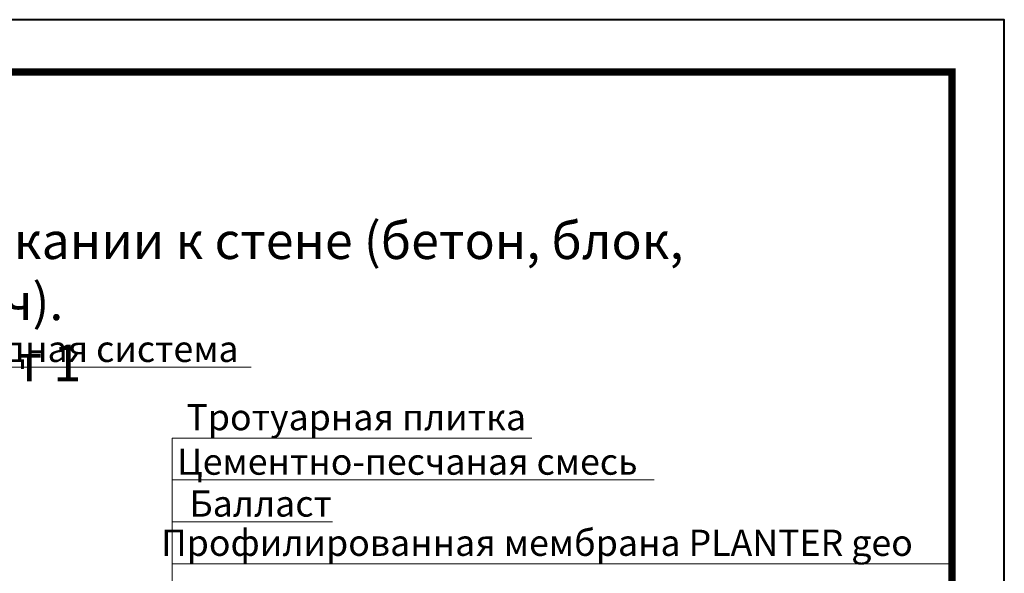
# Model space of a CAD drawing. Units: millimetres. Extents: x 39616 to 74839, y -31720 to 2974.
# Drawn here: x 53999 to 54939, y -16579 to -16050 of the extents above; entities that cross this region are included whole.
import ezdxf
from ezdxf import colors
from ezdxf.entities.mleader import LeaderData, LeaderLine
from ezdxf.enums import TextEntityAlignment as Align
from ezdxf.math import Vec2, Vec3

# ---------------------------------------------------------------- set-up
doc = ezdxf.new("R2010")
doc.units = ezdxf.units.MM
doc.layers.get('0').update_dxf_attribs({"lineweight": 30})
doc.layers.add('TN-АННОТАЦИИ', color=7, linetype='Continuous', lineweight=20, true_color=0x000000)
doc.layers.add('TN-ТАБЛИЦЫ', color=7, linetype='Continuous', lineweight=40, true_color=0x000000)
doc.styles.get("Standard").update_dxf_attribs({"font": 'txt.shx'})
doc.styles.add('TN-Текст', font='isocpeur.ttf')
doc.styles.add('TN-Текст-Аннотативный', font='isocpeur.ttf')

# ---------------------------------------------------------------- blocks, each defined once
blk = doc.blocks.new('*U17')
blk.add_lwpolyline([(0, 0), (210, 0), (210, 297), (0, 297)], close=True)
at = {"const_width": 0.7}
blk.add_lwpolyline([(20, 5), (205, 5), (205, 292), (19.99999999999997, 292)], close=True, dxfattribs=at)
at = {"color": 0, "lineweight": 30, "flags": 104}
blk.add_attdef('ФОРМА6', text='', height=3.5, dxfattribs=at).set_placement((140, 12.5), align=Align.MIDDLE_CENTER)
at = {"color": 0, "style": 'TN-Текст', "flags": 8}
blk.add_attdef('ЛИСТ__', text='', height=2.5, dxfattribs=at).set_placement((200, 9.499999999999954), align=Align.MIDDLE_CENTER)
blk.add_attdef('ФОРМАТ', (187, 1.5), '', height=2.5, dxfattribs=at)
blk = doc.blocks.new('_DotSmall')
at = {"color": 0, "linetype": 'ByBlock', "const_width": 0.5}
blk.add_lwpolyline([(-0.0625, 0, 1), (0.0625, 0, 1)], format="xyb", close=True, dxfattribs=at)

msp = doc.modelspace()

# ---------------------------------------------------------------- block references
at = {"layer": 'TN-ТАБЛИЦЫ', "color": 7, "xscale": 10, "yscale": 10, "zscale": 10}
msp.add_blockref('*U17', (52839.06521017937, -19019.99999999996), dxfattribs=at)

# ---------------------------------------------------------------- texts
at = {"layer": 'TN-АННОТАЦИИ', "color": 0, "insert": (53189.46017328108, -16243.5851895275), "char_height": 35, "attachment_point": 1, "style": 'TN-Текст-Аннотативный'}
msp.add_mtext_dynamic_manual_height_columns('\\pxqc;{\\fISOCPEUR|b1|i0|c204|p34;Деформационный шов в примыкании к стене (бетон, блок, кирпич).\\PВариант 1}', width=1499.46090626865, gutter_width=20358.2008057565, heights=[0], dxfattribs=at)

# ---------------------------------------------------------------- leaders
at = {"layer": 'TN-АННОТАЦИИ'}
ml = msp.add_multileader_mtext('Standard', dxfattribs=at)
ml.set_content('Фасадная система', color=256, style='TN-Текст')
ml.set_leader_properties(color=256, linetype='ByLayer', lineweight=-1)
ml.set_arrow_properties(name='DOTSMALL')
ml.build(insert=Vec2(0, 0))
ml.multileader.update_dxf_attribs({"text_left_attachment_type": 6, "text_right_attachment_type": 6, "dogleg_length": 100, "arrow_head_size": 50, "scale": 10})
ctx = ml.context
ctx.base_point, ctx.scale, ctx.char_height, ctx.arrow_head_size, ctx.landing_gap_size, ctx.plane_origin = Vec3(53908.96811305901, -16381.92080023122), 10, 25, 50, 0, Vec3(51845.8313600674, -16780.43354437646)
ctx.left_attachment, ctx.right_attachment, ctx.text_align_type = 6, 6, 1
notes = []
notes.append((ctx, [(1, (1, 1, 0), (53900.78879396455, -16381.92080023122), (1, 0), 8.179319094457314, [(1, [(53667.32535167735, -16496.78600515302), (53667.32535167735, -16381.92080023123)], 0, [])])]))
ctx.mtext.insert, ctx.mtext.alignment, ctx.mtext.line_spacing_style, ctx.mtext.flow_direction = Vec3(54053.96811305901, -16351.92080023122), 2, 2, 5
ml = msp.add_multileader_mtext('Standard', dxfattribs=at)
ml.set_content(' {\\C7;Тротуарная плитка}', color=256, style='TN-Текст')
ml.set_leader_properties(color=256, linetype='ByLayer', lineweight=-1)
ml.set_arrow_properties(name='DOTSMALL')
ml.build(insert=Vec2(0, 0))
ml.multileader.update_dxf_attribs({"text_left_attachment_type": 6, "text_right_attachment_type": 6, "dogleg_length": 100, "arrow_head_size": 50, "scale": 10})
ctx = ml.context
ctx.base_point, ctx.scale, ctx.char_height, ctx.arrow_head_size, ctx.landing_gap_size, ctx.plane_origin = Vec3(54152.68494666474, -16449.60649728512), 10, 25, 50, 0, Vec3(52041.97792641864, -17586.9015776966)
ctx.left_attachment, ctx.right_attachment, ctx.text_align_type = 6, 6, 1
notes.append((ctx, [(1, (1, 1, 0), (54144.50562757028, -16449.60649728512), (1, 0), 8.179319094457314, [(1, [(54144.50517948717, -16919.99929539706)], 0, [])])]))
ctx.mtext.insert, ctx.mtext.alignment, ctx.mtext.line_spacing_style, ctx.mtext.flow_direction = Vec3(54316.43494666474, -16417.10649728512), 2, 2, 5
ml = msp.add_multileader_mtext('Standard', dxfattribs=at)
ml.set_content(' {\\C7;Цементно-песчаная смесь}', color=256, style='TN-Текст')
ml.set_leader_properties(color=256, linetype='ByLayer', lineweight=-1)
ml.set_arrow_properties(name='DOTSMALL')
ml.build(insert=Vec2(0, 0))
ml.multileader.update_dxf_attribs({"text_left_attachment_type": 6, "text_right_attachment_type": 6, "dogleg_length": 100, "arrow_head_size": 50, "scale": 10})
ctx = ml.context
ctx.base_point, ctx.scale, ctx.char_height, ctx.arrow_head_size, ctx.landing_gap_size, ctx.plane_origin = Vec3(54152.68494666474, -16489.60649728512), 10, 25, 50, 0, Vec3(52041.97792641864, -17626.9015776966)
ctx.left_attachment, ctx.right_attachment, ctx.text_align_type = 6, 6, 1
notes.append((ctx, [(1, (1, 1, 0), (54144.50562757028, -16489.60649728512), (1, 0), 8.179319094457314, [(1, [(54144.50505544705, -16949.40077353537)], 0, [])])]))
ctx.mtext.insert, ctx.mtext.alignment, ctx.mtext.line_spacing_style, ctx.mtext.flow_direction = Vec3(54365.18494666474, -16459.60649728512), 2, 2, 5
ml = msp.add_multileader_mtext('Standard', dxfattribs=at)
ml.set_content(' {\\C7;Балласт}', color=256, style='TN-Текст')
ml.set_leader_properties(color=256, linetype='ByLayer', lineweight=-1)
ml.set_arrow_properties(name='DOTSMALL')
ml.build(insert=Vec2(0, 0))
ml.multileader.update_dxf_attribs({"text_left_attachment_type": 6, "text_right_attachment_type": 6, "dogleg_length": 100, "arrow_head_size": 50, "scale": 10})
ctx = ml.context
ctx.base_point, ctx.scale, ctx.char_height, ctx.arrow_head_size, ctx.landing_gap_size, ctx.plane_origin = Vec3(54152.68494666474, -16529.60649728512), 10, 25, 50, 0, Vec3(52041.97792641864, -17666.9015776966)
ctx.left_attachment, ctx.right_attachment, ctx.text_align_type = 6, 6, 1
notes.append((ctx, [(1, (1, 1, 0), (54144.50562757028, -16529.60649728512), (1, 0), 8.179319094457314, [(1, [(54144.50273307746, -16983.40089034236)], 0, [])])]))
ctx.mtext.insert, ctx.mtext.alignment, ctx.mtext.line_spacing_style, ctx.mtext.flow_direction = Vec3(54225.18494666474, -16499.60649728512), 2, 2, 5
ml = msp.add_multileader_mtext('Standard', dxfattribs=at)
ml.set_content(' {\\C7;Профилированная мембрана PLANTER geo}', color=256, style='TN-Текст')
ml.set_leader_properties(color=256, linetype='ByLayer', lineweight=-1)
ml.set_arrow_properties(name='DOTSMALL')
ml.build(insert=Vec2(0, 0))
ml.multileader.update_dxf_attribs({"text_left_attachment_type": 6, "text_right_attachment_type": 6, "dogleg_length": 100, "arrow_head_size": 50, "scale": 10})
ctx = ml.context
ctx.base_point, ctx.scale, ctx.char_height, ctx.arrow_head_size, ctx.landing_gap_size, ctx.plane_origin = Vec3(54152.68494666474, -16569.60649728512), 10, 25, 50, 0, Vec3(52041.97792641864, -17706.9015776966)
ctx.left_attachment, ctx.right_attachment, ctx.text_align_type = 6, 6, 1
notes.append((ctx, [(1, (1, 1, 0), (54144.50562757028, -16569.60649728512), (1, 0), 8.179319094457314, [(1, [(54144.50429776709, -17026.40077353531)], 0, [])])]))
ctx.mtext.insert, ctx.mtext.alignment, ctx.mtext.line_spacing_style, ctx.mtext.flow_direction = Vec3(54488.93494666474, -16537.10649728512), 2, 2, 5
for ctx, leaders in notes:
    for number, flags, end, landing, length, lines in leaders:
        leader = LeaderData()
        leader.index, (leader.has_last_leader_line, leader.has_dogleg_vector, leader.attachment_direction) = number, flags
        leader.last_leader_point, leader.dogleg_vector, leader.dogleg_length = Vec3(end), Vec3(landing), length
        for number, points, colour, breaks in lines:
            line = LeaderLine()
            line.index, line.vertices, line.color, line.breaks = number, Vec3.list(points), colors.encode_raw_color(colour), breaks
            leader.lines.append(line)
        ctx.leaders.append(leader)

doc.saveas('drawing.dxf')
